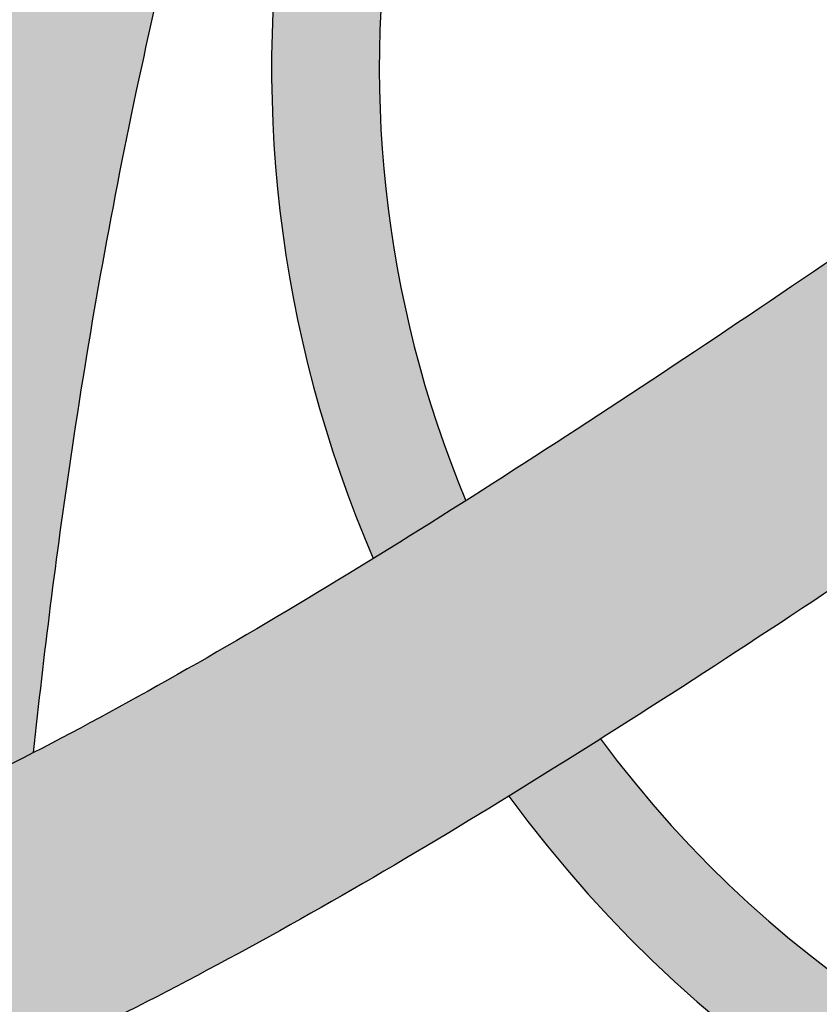
# Model space of a CAD drawing. Extents: x -469 to 1433, y -316 to 545.
# Drawn here: x 690 to 695, y 91 to 97 of the extents above; entities that cross this region are included whole.
import ezdxf

# ---------------------------------------------------------------- set-up
doc = ezdxf.new("R2010")
doc.units = 0
doc.header["$MEASUREMENT"] = 0
doc.layers.get('0').update_dxf_attribs({"linetype": 'CONTINUOUS'})
doc.layers.add('050', color=3, linetype='CONTINUOUS')
doc.layers.add('NOTESTITLE', color=5, linetype='CONTINUOUS')

msp = doc.modelspace()

# ---------------------------------------------------------------- hatches: boundary and pattern name
h = msp.add_hatch(color=7)
h.dxf.hatch_style = 1
edge = h.paths.add_edge_path()
edge.add_spline(control_points=[(707.0808312360522, 101.2886772981317), (707.0188311955864, 101.4035120956592), (706.9548431397892, 101.5168394057177), (706.5684258081411, 102.169996721177), (706.1987310182832, 102.6735371500056), (705.4759157615689, 103.4231604121953), (705.1544726914079, 103.7004328211439), (704.4591918072928, 104.1834296374035), (704.0906762247645, 104.387510664224), (703.3003322280266, 104.7487756604939), (702.8768890719908, 104.9024587267745), (702.443456230572, 105.0322086328007)], knot_values=[34.89031829797463, 34.89031829797463, 34.89031829797463, 34.89031829797463, 35.62133358106606, 35.62133358106606, 39.16506785367651, 39.16506785367651, 41.56627424565631, 41.56627424565631, 43.96748063763611, 43.96748063763611, 46.53429429132238, 46.53429429132238, 46.53429429132238, 46.53429429132238], degree=3, periodic=0)
edge.add_spline(control_points=[(702.443456230572, 105.0322086328007), (701.8108974944133, 105.2215676954502), (701.1570617825838, 105.3599516523865), (700.4191365057103, 105.4892402537547), (700.3403663848331, 105.502689317629), (700.2615398239276, 105.515840806762)], knot_values=[46.53429429132238, 46.53429429132238, 46.53429429132238, 46.53429429132238, 50.28034268815038, 50.28034268815038, 50.72750469301646, 50.72750469301646, 50.72750469301646, 50.72750469301646], degree=3, periodic=0)
edge.add_spline(control_points=[(700.2615398239274, 105.5158408067624), (700.1883437300665, 104.9534817367198), (700.1415472056498, 104.4021380574212), (700.1305606356469, 103.8645340132791)], knot_values=[8.162870534777795, 8.162870534777795, 8.162870534777795, 8.162870534777795, 11.63162079216717, 11.63162079216717, 11.63162079216717, 11.63162079216717], degree=3, periodic=0)
edge.add_spline(control_points=[(700.1305606356469, 103.8645340132791), (700.7122083441899, 103.764527275759), (701.2712015062979, 103.6491399579002), (702.220814928659, 103.3829860903319), (702.6245747476031, 103.2415291125056), (703.3701187126134, 102.9044750868188), (703.7034528841299, 102.7128526395068), (704.4335399967, 102.163225069756), (704.814806691819, 101.7572336625919), (705.3115875720015, 101.0526848850002), (705.4608675609057, 100.8114989583032), (706.2102982163275, 99.15295636546489)], knot_values=[35.02046921477969, 35.02046921477969, 35.02046921477969, 35.02046921477969, 38.52264587834669, 38.52264587834669, 41.43307505909235, 41.43307505909235, 44.34350423983801, 44.34350423983801, 48.49877940132634, 48.49877940132634, 50.44626606526543, 50.44626606526543, 50.44626606526543, 50.44626606526543], degree=3, periodic=0)
edge.add_spline(control_points=[(706.2102982163293, 99.15295636546944), (706.3992952805289, 99.64065054243221), (706.5913203258984, 100.1362195380921), (706.8862075182207, 100.8459227417616), (706.9822633600699, 101.0696012979265), (707.0808312360522, 101.2886772981318)], knot_values=[9.872644625752782, 9.872644625752782, 9.872644625752782, 9.872644625752782, 12.40939672477095, 12.40939672477095, 13.5995843733094, 13.5995843733094, 13.5995843733094, 13.5995843733094], degree=3, periodic=0)
edge = h.paths.add_edge_path()
edge.add_spline(control_points=[(709.5881175784772, 88.73689650518486), (709.6329517776488, 89.77635273097417), (709.637778946418, 90.82387247619386), (709.5117835754482, 93.18449732976399), (709.3513236313541, 94.49772677179828), (708.8127798016393, 96.94004138429466), (708.4500578762071, 98.07463271455129), (707.9666665456015, 99.11597980699526)], knot_values=[10.99587093815962, 10.99587093815962, 10.99587093815962, 10.99587093815962, 17.33262384351112, 17.33262384351112, 25.07817794947498, 25.07817794947498, 32.30054150200225, 32.30054150200225, 32.30054150200225, 32.30054150200225], degree=3, periodic=0)
edge.add_spline(control_points=[(707.9666665456122, 99.1159798069703), (707.7296150431667, 98.51031329218324), (707.4926519640281, 97.88523794544713), (707.1502969574341, 97.0495728073401), (707.0540193972721, 96.82122292257009), (706.9550767785723, 96.59771614818297)], knot_values=[12.62547490166909, 12.62547490166909, 12.62547490166909, 12.62547490166909, 15.81564857267782, 15.81564857267782, 17.03664950869262, 17.03664950869262, 17.03664950869262, 17.03664950869262], degree=3, periodic=0)
edge.add_spline(control_points=[(706.9550767785723, 96.59771614818476), (707.1832262879626, 95.52939100331912), (707.3498679102305, 94.41985424242228), (707.5879854959934, 92.54063441830544), (707.6711605830811, 91.75232767468128), (707.7885473637119, 90.42512026946883), (707.8299699646353, 89.88029348413806), (707.8656229064385, 89.33991006186784)], knot_values=[12.45231933947959, 12.45231933947959, 12.45231933947959, 12.45231933947959, 18.64035422865689, 18.64035422865689, 23.26673630299155, 23.26673630299155, 26.54767461251617, 26.54767461251617, 26.54767461251617, 26.54767461251617], degree=3, periodic=0)
edge.add_spline(control_points=[(707.865622906438, 89.33991006186795), (708.1620919651704, 89.20090226158601), (708.4481780558166, 89.08138236767829), (709.0272495482737, 88.87430414768681), (709.3170360101409, 88.79202590445891), (709.5881175784772, 88.7368965051848)], knot_values=[17.31583864072862, 17.31583864072862, 17.31583864072862, 17.31583864072862, 19.46661507361444, 19.46661507361444, 21.86473031519555, 21.86473031519555, 21.86473031519555, 21.86473031519555], degree=3, periodic=0)
edge = h.paths.add_edge_path()
edge.add_spline(control_points=[(709.1054405155834, 83.30345543212638), (709.1240581114004, 83.49600192679634), (709.1404903873935, 83.63640066626726), (709.1855162968226, 84.02759887493141), (709.2099437018666, 84.24921008668059), (709.2592255297642, 84.70184239119862), (709.2834307822192, 84.92799050430733), (709.3540192592371, 85.60617504010793), (709.3983738577516, 86.05795228813417), (709.4547229190092, 86.69886050661432), (709.4705205057779, 86.88773643479624), (709.4853782964007, 87.07671716087918)], knot_values=[0.2097665791353567, 0.2097665791353567, 0.2097665791353567, 0.2097665791353567, 0.9033649061615565, 0.9033649061615565, 2.290561560213956, 2.290561560213956, 3.677758214266356, 3.677758214266356, 6.452151522371155, 6.452151522371155, 7.610920211945567, 7.610920211945567, 7.610920211945567, 7.610920211945567], degree=3, periodic=0)
edge.add_spline(control_points=[(709.4853782964007, 87.07671716087924), (709.0456653785897, 87.14943942209865), (708.600875162812, 87.27307191906226), (708.0900101770329, 87.45704930816504), (708.0288027971782, 87.47977036203707), (707.9674797850397, 87.50319479017298)], knot_values=[19.03653907979722, 19.03653907979722, 19.03653907979722, 19.03653907979722, 21.96438519184434, 21.96438519184434, 22.3620782796399, 22.3620782796399, 22.3620782796399, 22.3620782796399], degree=3, periodic=0)
edge.add_spline(control_points=[(707.9674797850395, 87.5031947901731), (707.9922607583152, 86.963788131364), (708.0128869685774, 86.42728158829152), (708.0309510428013, 85.89225106369605)], knot_values=[5.37810171576805, 5.37810171576805, 5.37810171576805, 5.37810171576805, 8.704187860986327, 8.704187860986327, 8.704187860986327, 8.704187860986327], degree=3, periodic=0)
edge.add_spline(control_points=[(708.0309510428013, 85.89225106369605), (708.0580843636836, 85.08860318638455), (708.0794370346497, 84.28828547810349), (708.100406346187, 83.48647178262729)], knot_values=[0.3821212109527492, 0.3821212109527492, 0.3821212109527492, 0.3821212109527492, 5.37810171576805, 5.37810171576805, 5.37810171576805, 5.37810171576805], degree=3, periodic=0)
edge.add_ellipse((709.929932516903, 84.56092673214141), major_axis=(3.250000000000021, 1.751847771664869e-14), ratio=0.3999999999999931, start_angle=235.741251761945, end_angle=255.3040337270075)
edge = h.paths.add_edge_path()
edge.add_spline(control_points=[(686.8033521215544, 89.49215109385631), (686.4317368740916, 89.4549950409048), (686.0664553289531, 89.45638525467092), (685.5921714801046, 89.52211741523723), (685.477267421311, 89.54337646932726), (685.3636816025906, 89.57015003425948)], knot_values=[19.97612871408003, 19.97612871408003, 19.97612871408003, 19.97612871408003, 22.36669051763656, 22.36669051763656, 23.13895942417014, 23.13895942417014, 23.13895942417014, 23.13895942417014], degree=3, periodic=0)
edge.add_spline(control_points=[(685.3636816025906, 89.57015003425965), (685.3921481694557, 88.72713633355886), (685.4442932699773, 87.88180875514112), (685.5104623768642, 87.03624024108728)], knot_values=[36.51101090184676, 36.51101090184676, 36.51101090184676, 36.51101090184676, 41.42659513343042, 41.42659513343042, 41.42659513343042, 41.42659513343042], degree=3, periodic=0)
edge.add_spline(control_points=[(685.5104623768642, 87.03624024108728), (685.6030464644906, 85.85311728413126), (685.7230863618705, 84.66952263008562), (685.8441352008875, 83.491134736753)], knot_values=[41.42659513343042, 41.42659513343042, 41.42659513343042, 41.42659513343042, 48.30450089100857, 48.30450089100857, 48.30450089100857, 48.30450089100857], degree=3, periodic=0)
edge.add_ellipse((687.6906608008368, 84.56092673214141), major_axis=(3.25000000000007, 2.184834751268716e-14), ratio=0.3999999999999845, start_angle=235.3778636600005, end_angle=255.2706883420521)
edge.add_spline(control_points=[(686.8643393601534, 83.30364758244275), (686.8642379042122, 83.30771748623033), (686.8641364505355, 83.31178744067574), (686.8134013161688, 85.34718267441667), (686.7632722497784, 87.39148422420215), (686.8033521215547, 89.49215109385614)], knot_values=[51.51154759364807, 51.51154759364807, 51.51154759364807, 51.51154759364807, 51.53669259120672, 51.53669259120672, 64.08647129908738, 64.08647129908738, 64.08647129908738, 64.08647129908738], degree=3, periodic=0)
edge = h.paths.add_edge_path()
edge.add_spline(control_points=[(686.855375820344, 91.16279976571855), (686.8802479955774, 91.72815527181058), (686.9131414319776, 92.29822454961447), (687.0105258198304, 93.61376488362589), (687.0815186097769, 94.36255537802447), (687.2619827805596, 95.88211388967443), (687.3703821751766, 96.6563136306587), (687.6833711814039, 98.38602821442862), (687.9053974090615, 99.33825537594907), (688.5223949327177, 101.1581241371277), (688.9169729693787, 102.027104629318), (689.7117449092779, 103.203427768561), (690.0159614068165, 103.5778500472803), (690.5305768267343, 104.0879242501464), (690.7117475675035, 104.249393060338), (690.90447586431, 104.4023908872477), (690.9062140686916, 104.403769296576), (690.9079528536987, 104.4051467017961)], knot_values=[21.84733534439235, 21.84733534439235, 21.84733534439235, 21.84733534439235, 25.17337462477391, 25.17337462477391, 29.44982916072967, 29.44982916072967, 33.72628369668543, 33.72628369668543, 38.95607944458604, 38.95607944458604, 44.18587519248665, 44.18587519248665, 46.86015497542213, 46.86015497542213, 48.19729486688986, 48.19729486688986, 48.20946008592788, 48.20946008592788, 48.20946008592788, 48.20946008592788], degree=3, periodic=0)
edge.add_spline(control_points=[(698.0936931589678, 97.04465802821653), (697.8187265165683, 97.27550631954864), (697.5426751042825, 97.50726108650588), (696.7152561403424, 98.20919946883328), (696.1642042284478, 98.6861596542227), (695.0871190904057, 99.6800435988323), (694.5635814797537, 100.1971894031699), (693.5558947686324, 101.2576336935517), (693.0691112038693, 101.8013417383543), (691.6532353706733, 103.4507300798547), (690.7605388806666, 104.5824735836862), (689.1475759149706, 106.7521098054383)], knot_values=[0, 0, 0, 0, 2.150455278227946, 2.150455278227946, 6.451365834683839, 6.451365834683839, 10.75227639113973, 10.75227639113973, 15.05318694759563, 15.05318694759563, 23.58944880145329, 23.58944880145329, 23.58944880145329, 23.58944880145329], degree=3, periodic=0)
edge.add_spline(control_points=[(689.1475759149706, 106.7521098054383), (689.2122548806261, 106.5633440831911), (689.2635345683547, 106.4166876533086), (689.3982900433051, 105.99862963954), (689.4611106344286, 105.7483699872448), (689.4923879177471, 105.4251285664739), (689.4915786698824, 105.3251545141812), (689.4660643213689, 105.103977742183), (689.4412260505936, 104.9866028499353), (689.321268065699, 104.5838148802826), (689.1749863202173, 104.2684988619377), (688.8163804509139, 103.59720164297), (688.6043474235131, 103.2320315048343), (688.2099977840022, 102.5064204455359), (688.0201594788679, 102.1435388646063), (687.4750145069244, 101.0525550695987), (687.1440518293099, 100.3220853131492), (686.5097704604276, 98.71611279254898), (686.2207243201113, 97.83612248343081), (685.7750524545389, 96.0415058624651), (685.6174265951205, 95.13120639206477), (685.4044703877504, 93.25721737888512), (685.3527099882496, 92.29242970033465), (685.3419873469624, 91.32269700841823)], knot_values=[0, 0, 0, 0, 0.9357059999412175, 0.9357059999412175, 2.807117999823653, 2.807117999823653, 3.850164332392957, 3.850164332392957, 4.893210664962261, 4.893210664962261, 7.216770467101254, 7.216770467101254, 9.540330269240247, 9.540330269240247, 11.86389007137924, 11.86389007137924, 16.51100967565723, 16.51100967565723, 21.96271632713017, 21.96271632713017, 27.41442297860311, 27.41442297860311, 33.09688589684875, 33.09688589684875, 33.09688589684875, 33.09688589684875], degree=3, periodic=0)
edge.add_spline(control_points=[(685.3419873469926, 91.32269700839598), (685.4005507133637, 91.29208454177896), (685.461304329932, 91.26518106249557), (685.7244174305152, 91.16682452654527), (685.9544250193409, 91.12392101371984), (686.4159184918361, 91.11346363875134), (686.6270730122948, 91.12830371348329), (686.8553758203483, 91.16279976571903)], knot_values=[19.34003752630376, 19.34003752630376, 19.34003752630376, 19.34003752630376, 20.23072267685817, 20.23072267685817, 23.01650353330081, 23.01650353330081, 24.98877171375803, 24.98877171375803, 24.98877171375803, 24.98877171375803], degree=3, periodic=0)
h = msp.add_hatch(color=1)
h.dxf.hatch_style = 1
edge = h.paths.add_edge_path()
edge.add_spline(control_points=[(688.531286730505, 91.65389650632483), (688.5369277359442, 91.75895115939989), (688.5428684908735, 91.86413964564599), (688.589603060116, 92.65156059910896), (688.6431129146757, 93.33952898513655), (688.782120395591, 94.73072927571923), (688.867037637266, 95.43687310602775), (689.1755380355877, 97.51832283966883), (689.4593044364846, 98.8862741121477), (690.0888861415239, 100.5699503278946), (690.3007587857659, 101.0326868484021), (690.786240412831, 101.8757065533159), (691.0593554861001, 102.2555971935235), (691.5207992165057, 102.7532525401097), (691.6834468355456, 102.9074721610467), (691.8863248265071, 103.074924738347), (691.9166651696354, 103.0993446255203), (691.9473896978562, 103.1234749260318)], knot_values=[21.80075365853553, 21.80075365853553, 21.80075365853553, 21.80075365853553, 22.43305280078168, 22.43305280078168, 26.52772488230619, 26.52772488230619, 30.62239696383069, 30.62239696383069, 38.56067849214734, 38.56067849214734, 41.85276982423041, 41.85276982423041, 45.14486115631348, 45.14486115631348, 46.79090682235502, 46.79090682235502, 47.07618343084005, 47.07618343084005, 47.07618343084005, 47.07618343084005], degree=3, periodic=0)
edge.add_spline(control_points=[(691.9473896978562, 103.1234749260318), (691.2078428096416, 104.0207762138887), (690.3942149971382, 105.0704432118063), (689.158717582765, 106.7162141837343)], knot_values=[17.0053626348693, 17.0053626348693, 17.0053626348693, 17.0053626348693, 23.58944880145329, 23.58944880145329, 23.58944880145329, 23.58944880145329], degree=3, periodic=0)
edge.add_spline(control_points=[(690.9079528536987, 104.4051467017961), (690.9062140686916, 104.403769296576), (690.90447586431, 104.4023908872477), (690.7117475675035, 104.249393060338), (690.5305768267343, 104.0879242501464), (690.0159614068165, 103.5778500472803), (689.7117449092779, 103.203427768561), (688.9169729693787, 102.027104629318), (688.5223949327177, 101.1581241371277), (687.9053974090615, 99.33825537594907), (687.6833711814039, 98.38602821442862), (687.3703821751766, 96.6563136306587), (687.2619827805596, 95.88211388967443), (687.0815186097769, 94.36255537802447), (687.0105258198304, 93.61376488362589), (686.9131414319776, 92.29822454961447), (686.8802479955774, 91.72815527181058), (686.855375820344, 91.16279976571855)], knot_values=[21.84733534439234, 21.84733534439234, 21.84733534439234, 21.84733534439234, 21.85950056343036, 21.85950056343036, 23.19664045489809, 23.19664045489809, 25.87092023783357, 25.87092023783357, 31.10071598573418, 31.10071598573418, 36.33051173363479, 36.33051173363479, 40.60696626959055, 40.60696626959055, 44.88342080554631, 44.88342080554631, 48.20946008592787, 48.20946008592787, 48.20946008592787, 48.20946008592787], degree=3, periodic=0)
edge.add_spline(control_points=[(686.8553758203478, 91.162799765719), (687.039421984245, 91.1906087363476), (687.2346124224063, 91.23119167073321), (687.7788916978392, 91.37358435725514), (688.1446434903429, 91.49807531998931), (688.5312867305055, 91.65389650632494)], knot_values=[15.11693623480128, 15.11693623480128, 15.11693623480128, 15.11693623480128, 16.70687897744305, 16.70687897744305, 19.34003752630449, 19.34003752630449, 19.34003752630449, 19.34003752630449], degree=3, periodic=0)
h = msp.add_hatch(color=3)
h.dxf.hatch_style = 1
edge = h.paths.add_edge_path()
edge.add_spline(control_points=[(689.9092169911142, 92.2931482648288), (689.9722291282584, 92.88621224248652), (690.0462237794503, 93.47721782502674), (690.2430980603275, 94.80760216248427), (690.3736764136896, 95.54567369451229), (690.6510848433742, 96.85407864650506), (690.7879512185203, 97.4272404611138), (691.2462029682196, 99.10982966704057), (691.6178537527495, 100.1704325597278), (692.367749712049, 101.421159550341), (692.5988013827936, 101.7420813637283), (692.8624649422917, 102.0445899375318)], knot_values=[18.10783774439746, 18.10783774439746, 18.10783774439746, 18.10783774439746, 21.74762188115551, 21.74762188115551, 26.33215666505034, 26.33215666505034, 29.91640558342989, 29.91640558342989, 36.96306430330566, 36.96306430330566, 39.64703126465091, 39.64703126465091, 39.64703126465091, 39.64703126465091], degree=3, periodic=0)
edge.add_spline(control_points=[(692.8624649422917, 102.0445899375316), (692.7727687551486, 102.1473767368277), (692.6835380322071, 102.2505053438234), (692.379427104256, 102.6047715918411), (692.1666646918712, 102.8574258929551), (691.9473896978562, 103.1234749260318)], knot_values=[14.24811208899645, 14.24811208899645, 14.24811208899645, 14.24811208899645, 15.05318694759563, 15.05318694759563, 17.0053626348693, 17.0053626348693, 17.0053626348693, 17.0053626348693], degree=3, periodic=0)
edge.add_spline(control_points=[(691.9473896978562, 103.1234749260318), (691.9166651696354, 103.0993446255203), (691.8863248265071, 103.074924738347), (691.6834468355456, 102.9074721610467), (691.5207992165057, 102.7532525401097), (691.0593554861001, 102.2555971935235), (690.786240412831, 101.8757065533159), (690.3007587857659, 101.0326868484021), (690.0888861415239, 100.5699503278946), (689.4593044364846, 98.8862741121477), (689.1755380355877, 97.51832283966883), (688.867037637266, 95.43687310602775), (688.782120395591, 94.73072927571923), (688.6431129146757, 93.33952898513655), (688.589603060116, 92.65156059910896), (688.5428684908735, 91.86413964564599), (688.5369277359442, 91.75895115939989), (688.531286730505, 91.65389650632483)], knot_values=[21.80075365853553, 21.80075365853553, 21.80075365853553, 21.80075365853553, 22.08603026702055, 22.08603026702055, 23.73207593306209, 23.73207593306209, 27.02416726514516, 27.02416726514516, 30.31625859722823, 30.31625859722823, 38.25454012554489, 38.25454012554489, 42.34921220706939, 42.34921220706939, 46.44388428859389, 46.44388428859389, 47.07618343084005, 47.07618343084005, 47.07618343084005, 47.07618343084005], degree=3, periodic=0)
edge.add_spline(control_points=[(688.5312867305059, 91.65389650632505), (688.8281550540747, 91.77353748167104), (689.1373395401866, 91.91164860483468), (689.6052432964553, 92.13840381788862), (689.7562509066616, 92.21412047638489), (689.9092169911181, 92.29314826486598)], knot_values=[12.15157087396309, 12.15157087396309, 12.15157087396309, 12.15157087396309, 14.17333482298011, 14.17333482298011, 15.1169362348003, 15.1169362348003, 15.1169362348003, 15.1169362348003], degree=3, periodic=0)
edge = h.paths.add_edge_path()
edge.add_spline(control_points=[(689.634535012097, 88.46191205492016), (689.6621795540858, 89.10237220667705), (689.69699703305, 89.74097777020904), (689.7416735930925, 90.37747029038428)], knot_values=[10.32417759430139, 10.32417759430139, 10.32417759430139, 10.32417759430139, 14.20294088863603, 14.20294088863603, 14.20294088863603, 14.20294088863603], degree=3, periodic=0)
edge.add_spline(control_points=[(689.7416735930925, 90.37747029038428), (689.3066678438084, 90.1802892314463), (688.8802699911022, 90.00894380386751), (688.4620193984118, 89.86918031372682)], knot_values=[13.94245260228038, 13.94245260228038, 13.94245260228038, 13.94245260228038, 16.50428603587954, 16.50428603587954, 16.50428603587954, 16.50428603587954], degree=3, periodic=0)
edge.add_spline(control_points=[(688.4620193984118, 89.8691803137267), (688.4476143543114, 89.28948593650273), (688.4406297879897, 88.71284653795055), (688.4354272007168, 86.68309342814848), (688.4670651318116, 85.24063532403363), (688.5041702192194, 83.73346786544323), (688.505665500799, 83.6730025624322), (688.5080946773832, 83.5750569525211), (688.5090257710777, 83.53758190552753), (688.5106668743823, 83.47160847400721), (688.5113763798207, 83.4431115937798), (688.5127724035855, 83.38707221172206), (688.5135554018406, 83.36032781675044), (688.5142913320259, 83.30336510753023)], knot_values=[50.68059584366164, 50.68059584366164, 50.68059584366164, 50.68059584366164, 54.21403086048578, 54.21403086048578, 63.16087843910584, 63.16087843910584, 63.53476709581371, 63.53476709581371, 63.76644196680618, 63.76644196680618, 63.9425833244668, 63.9425833244668, 64.11279901868807, 64.11279901868807, 64.11279901868807, 64.11279901868807], degree=3, periodic=0)
edge.add_ellipse((687.6906608008368, 84.56092673214141), major_axis=(3.25000000000007, 1.679683275064259e-14), ratio=0.399999999999985, start_angle=284.6802659297617, end_angle=304.2089837658798)
edge.add_spline(control_points=[(689.5178532266974, 83.48583657116865), (689.53976404261, 85.15387113497195), (689.5634065696687, 86.81403042063175), (689.634535012097, 88.46191205492016)], knot_values=[0.3442549106615082, 0.3442549106615082, 0.3442549106615082, 0.3442549106615082, 10.32417759430139, 10.32417759430139, 10.32417759430139, 10.32417759430139], degree=3, periodic=0)
h = msp.add_hatch(color=30)
h.dxf.hatch_style = 1
edge = h.paths.add_edge_path()
edge.add_spline(control_points=[(692.7784394687984, 92.03066265603672), (692.9619522229351, 92.14345906943231), (693.1463452396923, 92.25854002265419), (693.3315239113741, 92.37561473514177)], knot_values=[7.2122177625258, 7.2122177625258, 7.2122177625258, 7.2122177625258, 8.2161573713609, 8.2161573713609, 8.2161573713609, 8.2161573713609], degree=3, periodic=0)
edge.add_spline(control_points=[(693.3315239113741, 92.37561473514177), (693.6250234544005, 92.56117268467767), (693.920496623014, 92.75173911080708), (694.9171812416931, 93.40401807930016), (695.6251687679015, 93.88327618575636), (696.6893620901704, 94.61140930314707), (697.0444551006079, 94.8556591997808), (697.3989928772065, 95.0995262867159)], knot_values=[0, 0, 0, 0, 1.591197375719636, 1.591197375719636, 5.338544300257078, 5.338544300257078, 7.212217762525799, 7.212217762525799, 7.212217762525799, 7.212217762525799], degree=3, periodic=0)
edge.add_arc((696.931447306442, 95.77925133352426), 0.8249999999999454, 304.5219490184498, 484.5219490184498)
edge.add_spline(control_points=[(696.4639017358132, 96.45897638042572), (696.1099192394216, 96.21549124028297), (695.7564896611124, 95.97238731269135), (694.7006953076124, 95.24998995868555), (694.0027953175569, 94.77760067951522), (693.0495354170304, 94.15367290964832), (692.7823141316875, 93.9812434661975), (692.5177905050981, 93.81360946064376)], knot_values=[0, 0, 0, 0, 1.870738897969039, 1.870738897969039, 5.612216693907119, 5.612216693907119, 7.085487906368507, 7.085487906368507, 7.085487906368507, 7.085487906368507], degree=3, periodic=0)
edge.add_spline(control_points=[(692.5177905050981, 93.81360946064376), (692.3303272864017, 93.69481020384683), (692.1442189145813, 93.57841936288298), (691.9596803302157, 93.46477604925064)], knot_values=[7.085487906368507, 7.085487906368507, 7.085487906368507, 7.085487906368507, 8.129569174500912, 8.129569174500912, 8.129569174500912, 8.129569174500912], degree=3, periodic=0)
edge.add_spline(control_points=[(691.9596803302157, 93.46477604925064), (691.2488022380695, 93.0270001648322), (690.561218825725, 92.6299958952253), (689.9092169911181, 92.29314826486586)], knot_values=[8.129569174500912, 8.129569174500912, 8.129569174500912, 8.129569174500912, 12.15157087396309, 12.15157087396309, 12.15157087396309, 12.15157087396309], degree=3, periodic=0)
edge.add_spline(control_points=[(689.9092169911181, 92.29314826486586), (689.7562509066616, 92.21412047638489), (689.6052432964553, 92.1384038178885), (689.1373395401866, 91.91164860483468), (688.8281550540747, 91.77353748167104), (688.5312867305059, 91.65389650632505)], knot_values=[12.15157087396309, 12.15157087396309, 12.15157087396309, 12.15157087396309, 13.09517228578328, 13.09517228578328, 15.1169362348003, 15.1169362348003, 15.1169362348003, 15.1169362348003], degree=3, periodic=0)
edge.add_spline(control_points=[(688.5312867305059, 91.65389650632505), (688.1446434903431, 91.49807531998943), (687.7788916978392, 91.37358435725525), (687.2346124224065, 91.23119167073321), (687.039421984245, 91.1906087363476), (686.8553758203481, 91.162799765719)], knot_values=[15.1169362348003, 15.1169362348003, 15.1169362348003, 15.1169362348003, 17.75009478366272, 17.75009478366272, 19.34003752630371, 19.34003752630371, 19.34003752630371, 19.34003752630371], degree=3, periodic=0)
edge.add_spline(control_points=[(686.8553758203481, 91.162799765719), (686.6270730122945, 91.1283037134832), (686.4159184918361, 91.11346363875134), (685.9544250193409, 91.12392101371984), (685.7244174305152, 91.16682452654527), (685.461304329932, 91.26518106249557), (685.4005507133637, 91.29208454177899), (685.3419873469926, 91.32269700839595)], knot_values=[19.34003752630371, 19.34003752630371, 19.34003752630371, 19.34003752630371, 21.31230570676098, 21.31230570676098, 24.09808656320362, 24.09808656320362, 24.98877171375851, 24.98877171375851, 24.98877171375851, 24.98877171375851], degree=3, periodic=0)
edge.add_spline(control_points=[(685.3419873469926, 91.32269700839595), (685.2471646053983, 91.37226311416225), (685.1580839099389, 91.43155284712509), (684.9557056916711, 91.59886453836884), (684.8430688864086, 91.71850676815893), (684.6173904645344, 92.02425888992127), (684.5064008632008, 92.20811585993874), (684.1276642124209, 92.96685470664352), (683.8922356075965, 93.70116411949084), (683.4993580595209, 95.3746213673445), (683.338496780944, 96.31555158365984), (683.1388897644432, 97.60263368965695), (683.0912821429405, 97.91934622704616), (683.0436357667674, 98.54353558036837)], knot_values=[24.98877171375851, 24.98877171375851, 24.98877171375851, 24.98877171375851, 26.43092255149524, 26.43092255149524, 28.35380714068621, 28.35380714068621, 30.27669172987718, 30.27669172987718, 35.24822891914063, 35.24822891914063, 40.21976610840407, 40.21976610840407, 41.81866190027467, 41.81866190027467, 41.81866190027467, 41.81866190027467], degree=3, periodic=0)
edge.add_line((683.0436357667674, 98.54353558036837), (681.3960471373429, 98.40989499082605))
edge.add_spline(control_points=[(681.3960471373429, 98.40989499082605), (681.4715428487856, 97.58147152629329), (681.5161226629408, 97.29654363653071), (681.5958184552106, 96.78795851464031), (681.612727393297, 96.68109772611388), (681.634354879967, 96.54629195000462), (681.6414037771129, 96.50265907029518), (681.6590003249602, 96.39438618270651), (681.6694669062457, 96.33058041529068), (681.8075782219233, 95.49732168903381), (681.9480512302881, 94.74471308046543), (682.1819020199308, 93.7761199026113), (682.2486428254018, 93.52258123009983), (682.4830067266504, 92.71889856059636), (682.6716332066777, 92.19641657016837), (683.1389812444344, 91.24605706364207), (683.4154332028464, 90.81714332728984), (683.7902870570416, 90.43972680577167), (683.8064187215731, 90.42380466916416), (683.8226845097078, 90.40806676328111)], knot_values=[26.99562510573854, 26.99562510573854, 26.99562510573854, 26.99562510573854, 27.28166924541803, 27.28166924541803, 27.72308605455354, 27.72308605455354, 27.94753746199623, 27.94753746199623, 28.27081593491669, 28.27081593491669, 32.17691358578598, 32.17691358578598, 33.60593903720716, 33.60593903720716, 36.83125389211935, 36.83125389211935, 40.05656874703153, 40.05656874703153, 40.20032878256654, 40.20032878256654, 40.20032878256654, 40.20032878256654], degree=3, periodic=0)
edge.add_spline(control_points=[(683.8226845097078, 90.40806676328111), (684.0385793871068, 90.19917843687517), (684.278102955643, 90.02274622395635), (684.7988867368841, 89.74036407417509), (685.0770880375779, 89.63770363829644), (685.3636816025904, 89.57015003425965)], knot_values=[23.13895942417053, 23.13895942417053, 23.13895942417053, 23.13895942417053, 25.04707816946328, 25.04707816946328, 26.99562510573853, 26.99562510573853, 26.99562510573853, 26.99562510573853], degree=3, periodic=0)
edge.add_spline(control_points=[(685.3636816025904, 89.57015003425965), (685.4772674213108, 89.54337646932731), (685.5921714801044, 89.52211741523729), (686.0664553289531, 89.45638525467098), (686.4317368740916, 89.4549950409048), (686.8033521215547, 89.49215109385625)], knot_values=[19.97612871407993, 19.97612871407993, 19.97612871407993, 19.97612871407993, 20.74839762061389, 20.74839762061389, 23.13895942417053, 23.13895942417053, 23.13895942417053, 23.13895942417053], degree=3, periodic=0)
edge.add_spline(control_points=[(686.8033521215547, 89.49215109385625), (687.1507736785585, 89.52688813399823), (687.5037310831291, 89.59531577813391), (688.0600352894829, 89.74158016630986), (688.2600777007605, 89.80169905497428), (688.4620193984118, 89.86918031372682)], knot_values=[16.50428603587954, 16.50428603587954, 16.50428603587954, 16.50428603587954, 18.73921237320066, 18.73921237320066, 19.97612871407992, 19.97612871407992, 19.97612871407992, 19.97612871407992], degree=3, periodic=0)
edge.add_spline(control_points=[(688.4620193984118, 89.86918031372682), (688.8802699911022, 90.00894380386751), (689.3066678438084, 90.1802892314463), (689.7416735930925, 90.37747029038428)], knot_values=[13.94245260228038, 13.94245260228038, 13.94245260228038, 13.94245260228038, 16.50428603587954, 16.50428603587954, 16.50428603587954, 16.50428603587954], degree=3, periodic=0)
edge.add_spline(control_points=[(689.7416735930925, 90.37747029038428), (689.8820558434844, 90.44110329025591), (690.0233345549715, 90.50742691706262), (691.0081995338197, 90.98410746384991), (691.8828366194399, 91.48017890514018), (692.7784394687984, 92.03066265603672)], knot_values=[8.2161573713609, 8.2161573713609, 8.2161573713609, 8.2161573713609, 9.042895737760237, 9.042895737760237, 13.94245260228038, 13.94245260228038, 13.94245260228038, 13.94245260228038], degree=3, periodic=0)
at = {"layer": '050'}
h = msp.add_hatch(color=255, dxfattribs=at)
h.paths.add_polyline_path([(698.8208839668813, 89.60617279550809), (698.8208839668813, 88.95617279550811, -0.1989123673796581), (693.5352607775118, 91.14554960613862), (693.994880185283, 91.60516901390986, 0.198912367379658)])
h.paths.add_polyline_path([(706.1633943355063, 96.43117279550813), (706.1707849887126, 96.44681708704138), (706.1632991240343, 96.43117279550813)])
edge = h.paths.add_edge_path()
edge.add_line((703.139073347584, 90.32962664126285), (703.1166405912028, 90.34575438804256))
edge.add_line((703.1166405912028, 90.34575438804268), (702.7334009019283, 90.62678407829696))
edge.add_line((702.7334009019283, 90.62678407829685), (702.5846552800841, 90.73778623723626))
edge.add_arc((698.8208839668813, 96.43117279550825), 6.82500000000008, 269.9999999999993, 303.4678045754606, ccw=False)
edge.add_line((698.8208839668813, 89.60617279550809), (698.8208839668813, 88.95617279550811))
edge.add_arc((698.8208839668813, 96.43117279550813), 7.47499999999994, 270, 305.2878257690546)
edge = h.paths.add_edge_path()
edge.add_line((700.1337256738328, 103.7899819146857), (700.1315805097462, 103.3423837242059))
edge.add_line((700.1315805097462, 103.3423837242059), (700.144119801948, 103.1266691867248))
edge.add_arc((698.8208839668813, 96.43117279550802), 6.825000000000079, 9.215618552353476, 78.82065488544049, ccw=False)
edge.add_line((705.5577912728214, 97.52419839043739), (705.5701104771521, 97.55209482303746))
edge.add_line((705.5701104771521, 97.55209482303746), (705.7912720157261, 98.08618890187154))
edge.add_line((705.7912720157261, 98.08618890187154), (705.9832626235885, 98.57032145278868))
edge.add_arc((698.8208839668813, 96.43117279550813), 7.475000000000041, 16.62902104739294, 79.8846196500645)
edge = h.paths.add_edge_path()
edge.add_line((694.5860247230311, 102.5908474772407), (694.7859912263776, 102.3678686072359))
edge.add_line((694.7859912263776, 102.3678686072359), (695.0304674558398, 102.1068549283292))
edge.add_arc((698.8208839668813, 96.43117279550802), 6.825000000000025, 92.7875830309132, 123.7363673974044, ccw=False)
edge.add_line((698.4889616234913, 103.2480967761579), (698.4788089494922, 103.4767268251461))
edge.add_line((698.4788089494922, 103.4767268251461), (698.486542898751, 103.8986918647948))
edge.add_arc((698.8208839668813, 96.43117279550813), 7.475000000000011, 92.56357527643841, 124.5090466075239)
edge = h.paths.add_edge_path()
edge.add_line((693.7779054457436, 101.0299761871901), (693.4259260245509, 101.4107305750525))
edge.add_line((693.4259260245509, 101.4107305750525), (693.336936097117, 101.5107338751399))
edge.add_arc((698.8208839668813, 96.43117279550813), 7.475000000000028, 137.1922969211562, 180)
edge.add_line((691.3458839668812, 96.43117279550813), (691.9958839668813, 96.43117279550813))
edge.add_arc((698.8208839668811, 96.43117279550813), 6.825000000000015, 137.6376224033301, 180, ccw=False)
edge = h.paths.add_edge_path()
edge.add_line((691.9591898015366, 93.46591088780531), (692.5176230293038, 93.81401277884686))
edge.add_arc((698.8208839668813, 96.43117279550825), 6.825000000000034, 180.000000000001, 202.5485821425759, ccw=False)
edge.add_line((691.9958839668813, 96.43117279550813), (691.3458839668812, 96.43117279550813))
edge.add_arc((698.8208839668813, 96.43117279550825), 7.475000000000037, 180.0000000000009, 203.3714515102355)
edge = h.paths.add_edge_path()
edge.add_line((693.3311884954873, 92.37606877324731), (692.8722049077156, 92.08844606599257))
edge.add_line((692.8722049077156, 92.08844606599257), (692.7780536532047, 92.03119247735765))
edge.add_arc((698.8208839668813, 96.43117279550825), 7.475000000000125, 216.0595746815051, 225.0000000000011)
edge.add_line((693.5352607775118, 91.14554960613862), (693.994880185283, 91.60516901390986))
edge.add_arc((698.8208839668813, 96.43117279550813), 6.825000000000077, 216.4523771705716, 224.9999999999998, ccw=False)
edge = h.paths.add_edge_path()
edge.add_line((703.8703476775548, 91.83949105189924), (704.4002835111556, 91.45664510683741))
edge.add_arc((698.8208839668811, 96.43117279550825), 7.475000000000092, 318.2801754789872, 349.7263678822487)
edge.add_line((706.1760389338332, 95.0980109853283), (706.0508906968781, 94.89828069121688))
edge.add_line((706.0508906968781, 94.898280691217), (705.7727414328907, 94.52084379549035))
edge.add_line((705.7727414328907, 94.52084379549024), (705.4646627144826, 94.1779458350693))
edge.add_line((705.4646627144824, 94.1779458350693), (705.1668983706551, 93.91945501934515))
edge.add_arc((698.8208839668813, 96.43117279550802), 6.824999999999891, 317.71848297219356, 338.4066117756157, ccw=False)

# ---------------------------------------------------------------- linework, layer by layer
at = {"layer": '050', "color": 0}
for radius, start, end in [(7.475000000000001, 137.2000384602364, 203.3809278555974), (6.825, 137.6532181283981, 202.5522482985647), (6.825, 216.4571160968112, 303.4637811721836), (7.475000000000001, 216.0645984026883, 305.2867982718475)]:
    msp.add_arc((698.8208839668813, 96.43117279550813), radius, start, end, dxfattribs=at)
for points, knots in [([(690.9079528536987, 104.4051467017961), (690.9062140686916, 104.403769296576), (690.90447586431, 104.4023908872477), (690.7117475675035, 104.249393060338), (690.5305768267343, 104.0879242501464), (690.0159614068165, 103.5778500472803), (689.7117449092779, 103.203427768561), (688.9169729693787, 102.027104629318), (688.5223949327177, 101.1581241371277), (687.9053974090615, 99.33825537594907), (687.6833711814039, 98.38602821442862), (687.3703821751766, 96.6563136306587), (687.2619827805596, 95.88211388967443), (687.0815186097769, 94.36255537802447), (687.0105258198304, 93.61376488362589), (686.9131414319776, 92.29822454961447), (686.8802479955774, 91.72815527181058), (686.855375820344, 91.16279976571855)], [21.84733534439234, 21.84733534439234, 21.84733534439234, 21.84733534439234, 21.85950056343036, 21.85950056343036, 23.19664045489809, 23.19664045489809, 25.87092023783357, 25.87092023783357, 31.10071598573418, 31.10071598573418, 36.33051173363479, 36.33051173363479, 40.60696626959055, 40.60696626959055, 44.88342080554631, 44.88342080554631, 48.20946008592787, 48.20946008592787, 48.20946008592787, 48.20946008592787]), ([(691.9473896978562, 103.1234749260318), (691.9166651696354, 103.0993446255203), (691.8863248265071, 103.074924738347), (691.6834468355456, 102.9074721610467), (691.5207992165057, 102.7532525401097), (691.0593554861001, 102.2555971935235), (690.786240412831, 101.8757065533159), (690.3007587857659, 101.0326868484021), (690.0888861415239, 100.5699503278946), (689.4593044364846, 98.8862741121477), (689.1755380355877, 97.51832283966883), (688.867037637266, 95.43687310602775), (688.782120395591, 94.73072927571923), (688.6431129146757, 93.33952898513655), (688.589603060116, 92.65156059910896), (688.5428684908735, 91.86413964564599), (688.5369277359442, 91.75895115939989), (688.531286730505, 91.65389650632483)], [21.80075365853553, 21.80075365853553, 21.80075365853553, 21.80075365853553, 22.08603026702055, 22.08603026702055, 23.73207593306209, 23.73207593306209, 27.02416726514516, 27.02416726514516, 30.31625859722823, 30.31625859722823, 38.25454012554489, 38.25454012554489, 42.34921220706939, 42.34921220706939, 46.44388428859389, 46.44388428859389, 47.07618343084005, 47.07618343084005, 47.07618343084005, 47.07618343084005]), ([(689.9092169911142, 92.2931482648288), (689.9722291282584, 92.88621224248652), (690.0462237794503, 93.47721782502674), (690.2430980603275, 94.80760216248427), (690.3736764136896, 95.54567369451229), (690.6510848433742, 96.85407864650506), (690.7879512185203, 97.4272404611138), (691.2462029682196, 99.10982966704057), (691.6178537527495, 100.1704325597278), (692.367749712049, 101.421159550341), (692.5988013827936, 101.7420813637283), (692.8624649422917, 102.0445899375318)], [18.10783774439746, 18.10783774439746, 18.10783774439746, 18.10783774439746, 21.74762188115551, 21.74762188115551, 26.33215666505034, 26.33215666505034, 29.91640558342989, 29.91640558342989, 36.96306430330566, 36.96306430330566, 39.64703126465091, 39.64703126465091, 39.64703126465091, 39.64703126465091]), ([(696.4639017358132, 96.45897638042572), (696.1099192394216, 96.21549124028297), (695.7564896611124, 95.97238731269135), (694.7006953076124, 95.24998995868555), (694.0027953175569, 94.77760067951522), (691.9509607541867, 93.43463370634004), (690.6370852491633, 92.63845439172906), (688.7218545574134, 91.7102965435887), (688.0394594989197, 91.44175331185568), (686.9804237060765, 91.16469159285873), (686.570130479077, 91.10996921754861), (685.9544250193409, 91.12392101371984), (685.7244174305152, 91.16682452654527), (685.3580941335905, 91.30376293988752), (685.2116510350767, 91.3872674177021), (684.9557056916711, 91.59886453836884), (684.8430688864086, 91.71850676815893), (684.6173904645344, 92.02425888992127), (684.5064008632008, 92.20811585993874), (684.1276642124209, 92.96685470664352), (683.8922356075965, 93.70116411949084), (683.4993580595209, 95.3746213673445), (683.338496780944, 96.31555158365984), (683.1388897644432, 97.60263368965695), (683.0912821429405, 97.91934622704616), (683.0436357667674, 98.54353558036837)], [0, 0, 0, 0, 1.870738897969039, 1.870738897969039, 5.612216693907119, 5.612216693907119, 13.09517228578328, 13.09517228578328, 17.75009478366272, 17.75009478366272, 21.31230570676098, 21.31230570676098, 24.09808656320362, 24.09808656320362, 26.43092255149524, 26.43092255149524, 28.35380714068621, 28.35380714068621, 30.27669172987718, 30.27669172987718, 35.24822891914063, 35.24822891914063, 40.21976610840407, 40.21976610840407, 41.81866190027467, 41.81866190027467, 41.81866190027467, 41.81866190027467]), ([(697.3989928772065, 95.0995262867159), (697.0444551006079, 94.8556591997808), (696.6893620901704, 94.61140930314707), (695.6251687679015, 93.88327618575636), (694.9171812416931, 93.40401807930016), (692.8183377196707, 92.03043263219331), (691.4545369000108, 91.20013742159733), (689.3699879381064, 90.19120324249059), (688.6029967426927, 89.88433645657301), (687.1206838917291, 89.49460440034318), (686.401594817063, 89.40993745195101), (685.299976157209, 89.5626134808906), (684.9031698546047, 89.68381912782968), (684.2586903590949, 90.03327222523285), (684.0025903418285, 90.22597212150094), (683.4154332028464, 90.81714332728984), (683.1389812444344, 91.24605706364207), (682.6716332066777, 92.19641657016837), (682.4830067266504, 92.71889856059636), (682.2486428254018, 93.52258123009983), (682.1819020199308, 93.7761199026113), (681.9480512302881, 94.74471308046543), (681.8075782219233, 95.49732168903381), (681.6694669062457, 96.33058041529068), (681.6590003249602, 96.39438618270651), (681.6414037771129, 96.50265907029518), (681.634354879967, 96.54629195000462), (681.612727393297, 96.68109772611388), (681.5958184552106, 96.78795851464031), (681.5161226629408, 97.29654363653071), (681.4715428487856, 97.58147152629329), (681.3960471373429, 98.40989499082605)], [0, 0, 0, 0, 1.873673462268721, 1.873673462268721, 5.621020386806163, 5.621020386806163, 13.11571423588105, 13.11571423588105, 17.74120237675881, 17.74120237675881, 22.36669051763656, 22.36669051763656, 25.08750636044579, 25.08750636044579, 27.13938514127355, 27.13938514127355, 30.36469999618573, 30.36469999618573, 33.59001485109792, 33.59001485109792, 35.01904030251911, 35.01904030251911, 38.92513795338839, 38.92513795338839, 39.24841642630885, 39.24841642630885, 39.47286783375154, 39.47286783375154, 39.91428464288705, 39.91428464288705, 40.20032878256654, 40.20032878256654, 40.20032878256654, 40.20032878256654])]:
    msp.add_open_spline(points, degree=3, knots=knots, dxfattribs=at)
at = {"layer": 'NOTESTITLE', "color": 0}
for radius in [24.765, 22.70125, 22.70125]:
    msp.add_circle((698.8208839668812, 96.43117279550808), radius, dxfattribs=at)

doc.saveas('drawing.dxf')
